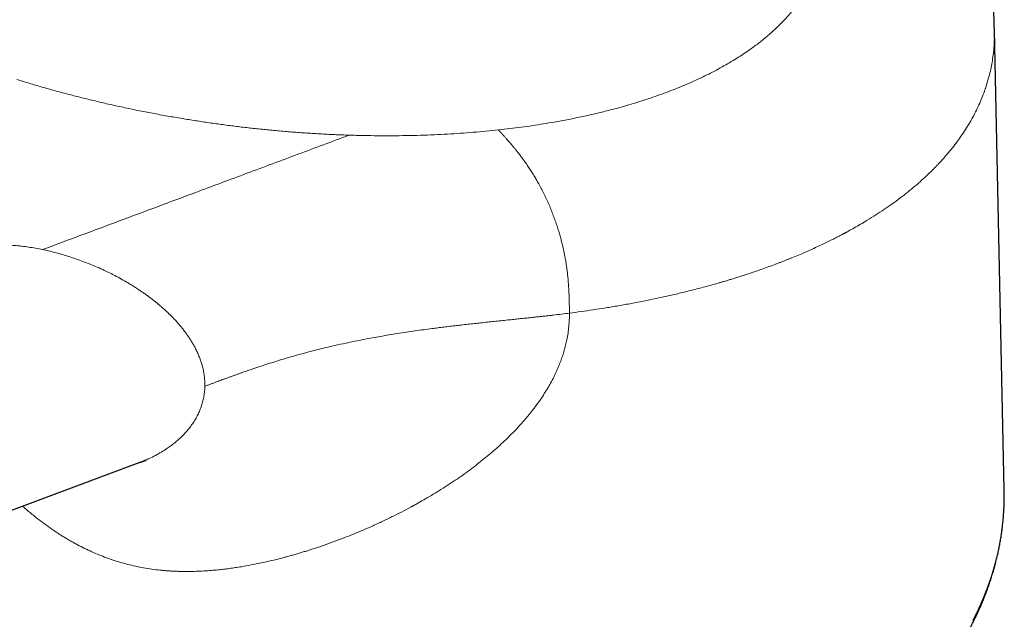
# Model space of a CAD drawing. Units: millimetres. Extents: x 8 to 611, y 12 to 550.
# Drawn here: x 563 to 601, y 213 to 235 of the extents above; entities that cross this region are included whole.
import ezdxf

# ---------------------------------------------------------------- set-up
doc = ezdxf.new("R2010")
doc.units = ezdxf.units.MM

msp = doc.modelspace()

# ---------------------------------------------------------------- linework, layer by layer
at = {"color": 7, "linetype": 'Continuous', "lineweight": 30}
for p, q in [((600.739, 217.548), (600.365, 235.031)), ((499.519, 193.055), (567.837, 218.584)), ((567.837, 218.584), (567.839, 218.584)), ((600.741, 217.459), (600.739, 217.548))]:
    msp.add_line(p, q, dxfattribs=at)
at = {"color": 252, "linetype": 'Continuous', "lineweight": 0, "flags": 128}
msp.add_lwpolyline([(599.543, 212.571), (599.75, 212.994), (599.937, 213.42), (600.106, 213.849), (600.254, 214.28), (600.383, 214.714), (600.492, 215.149), (600.582, 215.585), (600.652, 216.023), (600.701, 216.462), (600.731, 216.901), (600.741, 217.341), (600.741, 217.459)], dxfattribs=at)
at = {"color": 7, "linetype": 'Continuous', "lineweight": 30}
for points, knots in [([(600.365, 235.031), (600.365, 235.049), (600.364, 235.08), (600.363, 235.124), (600.362, 235.159), (600.362, 235.189), (600.361, 235.213), (600.36, 235.235), (600.36, 235.258), (600.359, 235.287), (600.358, 235.321), (600.357, 235.355), (600.356, 235.385), (600.355, 235.419), (600.353, 235.46), (600.351, 235.511), (600.349, 235.565), (600.346, 235.617), (600.343, 235.667), (600.34, 235.734), (600.334, 235.817), (600.328, 235.913), (600.321, 236.002), (600.313, 236.086), (600.305, 236.173), (600.298, 236.245), (600.292, 236.303), (600.288, 236.34), (600.284, 236.375), (600.28, 236.408), (600.276, 236.444), (600.271, 236.483), (600.265, 236.524), (600.261, 236.561), (600.256, 236.591), (600.253, 236.616), (600.25, 236.64), (600.246, 236.667), (600.241, 236.699), (600.236, 236.732), (600.231, 236.764), (600.226, 236.799), (600.219, 236.844), (600.21, 236.9), (600.2, 236.956), (600.19, 237.011), (600.18, 237.067), (600.17, 237.122), (600.16, 237.176), (600.15, 237.226), (600.14, 237.275), (600.13, 237.324), (600.119, 237.372), (600.109, 237.42), (600.098, 237.47), (600.087, 237.518), (600.078, 237.557), (600.071, 237.584), (600.066, 237.605), (600.06, 237.631), (600.053, 237.661), (600.045, 237.691), (600.038, 237.718), (600.033, 237.74), (600.028, 237.759), (600.024, 237.774), (600.02, 237.79), (600.015, 237.809), (600.009, 237.832), (600.002, 237.86), (599.994, 237.889), (599.985, 237.922), (599.975, 237.956), (599.966, 237.99), (599.957, 238.02), (599.95, 238.046), (599.942, 238.072), (599.934, 238.099), (599.926, 238.127), (599.918, 238.153), (599.911, 238.176), (599.905, 238.197), (599.897, 238.223), (599.886, 238.258), (599.874, 238.297), (599.861, 238.338), (599.848, 238.379), (599.834, 238.423), (599.82, 238.463), (599.809, 238.496), (599.799, 238.525), (599.79, 238.551), (599.781, 238.578), (599.772, 238.604), (599.762, 238.632), (599.752, 238.66), (599.742, 238.688), (599.733, 238.712), (599.726, 238.732), (599.72, 238.749), (599.713, 238.767), (599.705, 238.789), (599.696, 238.813), (599.688, 238.835), (599.681, 238.854), (599.674, 238.873), (599.666, 238.893), (599.658, 238.913), (599.65, 238.934), (599.641, 238.956), (599.633, 238.979), (599.624, 239), (599.616, 239.022), (599.606, 239.047), (599.594, 239.076), (599.582, 239.106), (599.57, 239.134), (599.56, 239.16), (599.547, 239.191), (599.532, 239.226), (599.516, 239.264), (599.502, 239.297), (599.488, 239.329), (599.474, 239.362), (599.458, 239.398), (599.441, 239.435), (599.424, 239.474), (599.407, 239.512), (599.391, 239.547), (599.371, 239.591), (599.346, 239.643), (599.315, 239.709), (599.285, 239.772), (599.256, 239.83), (599.232, 239.879), (599.211, 239.921), (599.191, 239.96), (599.173, 239.996), (599.152, 240.037), (599.127, 240.085), (599.099, 240.139), (599.07, 240.193), (599.041, 240.247), (599.011, 240.3), (598.98, 240.357), (598.949, 240.413), (598.916, 240.471), (598.885, 240.525), (598.857, 240.574), (598.827, 240.624), (598.799, 240.671), (598.77, 240.72), (598.74, 240.769), (598.691, 240.85), (598.623, 240.959), (598.535, 241.097), (598.468, 241.199), (598.422, 241.268), (598.399, 241.301), (598.377, 241.335), (598.355, 241.366), (598.336, 241.394), (598.319, 241.419), (598.302, 241.443), (598.285, 241.468), (598.266, 241.496), (598.243, 241.528), (598.217, 241.565), (598.192, 241.6), (598.17, 241.63), (598.151, 241.657), (598.132, 241.683), (598.113, 241.71), (598.094, 241.735), (598.075, 241.762), (598.053, 241.792), (598.026, 241.829), (597.996, 241.868), (597.964, 241.91), (597.93, 241.956), (597.893, 242.003), (597.859, 242.049), (597.827, 242.09), (597.794, 242.131), (597.751, 242.187), (597.687, 242.267), (597.609, 242.363), (597.527, 242.463), (597.449, 242.557), (597.369, 242.651), (597.306, 242.723), (597.263, 242.773), (597.238, 242.801), (597.212, 242.832), (597.185, 242.862), (597.159, 242.891), (597.137, 242.916), (597.117, 242.939), (597.093, 242.965), (597.066, 242.995), (597.037, 243.028), (597.008, 243.059), (596.982, 243.087), (596.96, 243.111), (596.941, 243.132), (596.923, 243.152), (596.902, 243.174), (596.87, 243.208), (596.83, 243.251), (596.782, 243.302), (596.736, 243.351), (596.69, 243.398), (596.652, 243.438), (596.622, 243.469), (596.599, 243.493), (596.576, 243.516), (596.553, 243.539), (596.53, 243.562), (596.505, 243.588), (596.457, 243.636), (596.393, 243.7), (596.316, 243.776), (596.243, 243.848), (596.171, 243.917), (596.101, 243.984), (596.038, 244.044), (595.978, 244.101), (595.92, 244.155), (595.867, 244.203), (595.818, 244.248), (595.771, 244.291), (595.72, 244.338), (595.668, 244.385), (595.616, 244.431), (595.565, 244.477), (595.515, 244.521), (595.471, 244.559), (595.434, 244.592), (595.402, 244.62), (595.374, 244.644), (595.348, 244.667), (595.32, 244.691), (595.288, 244.718), (595.253, 244.748), (595.214, 244.781), (595.173, 244.816), (595.13, 244.853), (595.086, 244.889), (595.044, 244.925), (595.002, 244.959), (594.962, 244.992), (594.927, 245.022), (594.897, 245.046), (594.869, 245.069), (594.838, 245.094), (594.801, 245.124), (594.757, 245.16), (594.706, 245.2), (594.649, 245.246), (594.594, 245.29), (594.542, 245.331), (594.497, 245.366), (594.453, 245.401), (594.414, 245.431), (594.384, 245.454), (594.363, 245.47), (594.347, 245.483), (594.331, 245.495), (594.314, 245.508), (594.291, 245.526), (594.259, 245.55), (594.219, 245.581), (594.173, 245.616), (594.121, 245.655), (594.068, 245.695), (594.018, 245.732), (593.974, 245.765), (593.935, 245.794), (593.903, 245.817), (593.875, 245.838), (593.849, 245.857), (593.818, 245.879), (593.784, 245.905), (593.744, 245.933), (593.702, 245.964), (593.657, 245.996), (593.607, 246.033), (593.551, 246.072), (593.499, 246.109), (593.451, 246.143), (593.411, 246.171), (593.373, 246.198), (593.34, 246.221), (593.312, 246.24), (593.291, 246.255), (593.273, 246.267), (593.256, 246.279), (593.237, 246.292), (593.217, 246.306), (593.184, 246.329), (593.136, 246.362), (593.069, 246.407), (593.008, 246.449), (592.956, 246.484), (592.914, 246.512), (592.871, 246.541), (592.828, 246.57), (592.788, 246.596), (592.754, 246.619), (592.726, 246.637), (592.702, 246.653), (592.673, 246.672), (592.633, 246.698), (592.576, 246.735), (592.508, 246.779), (592.431, 246.829), (592.36, 246.875), (592.298, 246.914), (592.244, 246.948), (592.19, 246.982), (592.137, 247.016), (592.091, 247.044), (592.053, 247.068), (592.024, 247.086), (591.999, 247.102), (591.977, 247.115), (591.952, 247.13), (591.921, 247.15), (591.879, 247.175), (591.831, 247.205), (591.781, 247.235), (591.716, 247.274), (591.641, 247.32), (591.562, 247.367), (591.488, 247.411), (591.416, 247.454), (591.334, 247.502), (591.242, 247.556), (591.178, 247.593), (591.144, 247.613)], [0, 0, 0, 0, 0.002506, 0.0045916, 0.0062596, 0.0075152, 0.0086532, 0.0095941, 0.0104338, 0.0118037, 0.013545, 0.015147, 0.016554, 0.0177853, 0.0199207, 0.0225257, 0.0252881, 0.0280058, 0.0305974, 0.0329581, 0.0386175, 0.0439892, 0.0487348, 0.0536544, 0.0584098, 0.0639881, 0.0664455, 0.0686957, 0.0707108, 0.0726923, 0.0747908, 0.077167, 0.0799443, 0.0823896, 0.084028, 0.0855123, 0.0870013, 0.0886095, 0.0905947, 0.0929415, 0.0949462, 0.0965546, 0.0996199, 0.1034835, 0.1073737, 0.1104691, 0.1141677, 0.1182404, 0.1213381, 0.1246609, 0.1282622, 0.1310397, 0.1344232, 0.1378536, 0.1406848, 0.1445248, 0.1474425, 0.1487159, 0.1499997, 0.1516909, 0.1539329, 0.156112, 0.157946, 0.159451, 0.1606517, 0.1617055, 0.1626642, 0.163935, 0.1656047, 0.1674188, 0.169651, 0.1716635, 0.1742795, 0.1767128, 0.1787917, 0.1805686, 0.1821346, 0.1841232, 0.1862363, 0.1880754, 0.1896418, 0.1910723, 0.1924392, 0.1951958, 0.1984875, 0.2007201, 0.2037941, 0.2072768, 0.2099975, 0.2124932, 0.2142136, 0.2161428, 0.218166, 0.2200163, 0.221849, 0.2240709, 0.2260851, 0.2278915, 0.2292985, 0.2303423, 0.2315743, 0.2331816, 0.2352439, 0.2367906, 0.2379931, 0.2393587, 0.2409156, 0.2422845, 0.2437983, 0.2454571, 0.2472201, 0.2486904, 0.2501577, 0.2518902, 0.2541961, 0.2565717, 0.2585891, 0.2603272, 0.2623014, 0.2653571, 0.2681733, 0.2706682, 0.2727901, 0.2751826, 0.2781598, 0.2806704, 0.2835015, 0.2868685, 0.2893027, 0.291256, 0.2967457, 0.3009261, 0.3063319, 0.3108566, 0.3141937, 0.3174008, 0.3203257, 0.3231311, 0.3257192, 0.3296375, 0.3341267, 0.338063, 0.3421437, 0.3465392, 0.3503743, 0.3552158, 0.3596876, 0.3637084, 0.3678772, 0.3711019, 0.3754164, 0.3789957, 0.3825749, 0.3868863, 0.3980029, 0.4084181, 0.4197668, 0.4222891, 0.4249947, 0.4277187, 0.4303532, 0.4325702, 0.4344687, 0.4363352, 0.4383019, 0.4404519, 0.4430703, 0.4461808, 0.4492591, 0.4516504, 0.4535491, 0.4556752, 0.4579937, 0.4601076, 0.4619453, 0.4643915, 0.4675397, 0.4708515, 0.4740046, 0.4779381, 0.4820054, 0.4857924, 0.4890704, 0.4922555, 0.4959558, 0.5028705, 0.5120503, 0.5199885, 0.5277808, 0.5356417, 0.5437442, 0.5459811, 0.5483201, 0.5508688, 0.5536091, 0.5561244, 0.558205, 0.5599254, 0.5620018, 0.5647582, 0.5676401, 0.5703517, 0.572828, 0.5748988, 0.576514, 0.578093, 0.579982, 0.5821809, 0.5869503, 0.5910912, 0.5952497, 0.5995685, 0.6034214, 0.6055268, 0.6076155, 0.6096513, 0.611629, 0.6135505, 0.6157253, 0.6183811, 0.6261133, 0.6324331, 0.6383605, 0.6450281, 0.6507572, 0.6561639, 0.6610408, 0.6657339, 0.6706547, 0.6739994, 0.6778477, 0.6821958, 0.68648, 0.6905489, 0.6945966, 0.6984822, 0.7019466, 0.7049894, 0.7076358, 0.7099109, 0.7118704, 0.713946, 0.7165664, 0.7192168, 0.722259, 0.725589, 0.7289285, 0.7322624, 0.7355906, 0.7387235, 0.7418473, 0.7446374, 0.7468896, 0.7486041, 0.7509725, 0.7538037, 0.7570977, 0.7608634, 0.7651471, 0.7699548, 0.7731424, 0.7765244, 0.7799844, 0.7828841, 0.7851268, 0.7864283, 0.7874899, 0.7886335, 0.7898671, 0.7911908, 0.7937786, 0.7966549, 0.7999365, 0.8036987, 0.8079412, 0.8111966, 0.8145044, 0.8172777, 0.8194726, 0.8213019, 0.8231492, 0.825055, 0.827699, 0.830448, 0.833308, 0.8365042, 0.8399567, 0.8438136, 0.8480748, 0.8507749, 0.8536153, 0.8563117, 0.8585804, 0.8604548, 0.8618842, 0.8629665, 0.864113, 0.8653693, 0.8667355, 0.8682115, 0.8720823, 0.8765659, 0.8816831, 0.8843152, 0.887088, 0.8900015, 0.8930001, 0.8956155, 0.8979897, 0.8997354, 0.901098, 0.9026597, 0.9055663, 0.9090257, 0.9137809, 0.9188503, 0.924186, 0.9275151, 0.93094, 0.9344605, 0.9379964, 0.9411409, 0.9432972, 0.945177, 0.9467802, 0.9481071, 0.9493499, 0.9514258, 0.9540769, 0.9572732, 0.9605188, 0.9636372, 0.9693925, 0.974658, 0.9785548, 0.9830378, 0.9881066, 0.9937608, 1, 1, 1, 1]), ([(567.839, 218.584), (567.839, 218.584), (567.85, 218.589), (567.871, 218.596), (567.896, 218.606), (567.915, 218.612), (567.929, 218.618), (567.946, 218.624), (567.963, 218.63), (567.98, 218.636), (567.995, 218.641), (568.009, 218.646), (568.02, 218.65), (568.033, 218.654), (568.046, 218.659), (568.058, 218.663), (568.067, 218.666), (568.074, 218.668), (568.082, 218.67), (568.089, 218.673), (568.095, 218.675), (568.095, 218.675), (568.096, 218.675)], [0, 0, 0, 0, 0.00122, 0.073535, 0.141051, 0.172469, 0.209716, 0.254225, 0.305267, 0.3517, 0.398611, 0.438316, 0.476441, 0.524228, 0.584731, 0.640205, 0.682986, 0.719776, 0.757731, 0.83299, 0.919735, 1, 1, 1, 1]), ([(571.65, 200.328), (571.757, 200.328), (571.908, 200.329), (572.132, 200.33), (572.326, 200.333), (572.556, 200.336), (572.8, 200.341), (573.055, 200.348), (573.319, 200.356), (573.59, 200.366), (573.865, 200.377), (574.146, 200.39), (574.429, 200.405), (574.715, 200.422), (575.004, 200.441), (575.294, 200.461), (575.585, 200.483), (575.878, 200.508), (576.172, 200.534), (576.467, 200.561), (576.762, 200.591), (577.058, 200.623), (577.354, 200.656), (577.65, 200.692), (577.946, 200.729), (578.242, 200.768), (578.538, 200.809), (578.834, 200.852), (579.129, 200.897), (579.425, 200.943), (579.719, 200.992), (580.014, 201.042), (580.307, 201.094), (580.6, 201.149), (580.893, 201.205), (581.184, 201.262), (581.475, 201.322), (581.765, 201.384), (582.054, 201.447), (582.342, 201.512), (582.629, 201.579), (582.915, 201.648), (583.2, 201.719), (583.484, 201.791), (583.766, 201.866), (584.048, 201.942), (584.328, 202.019), (584.607, 202.099), (584.884, 202.181), (585.16, 202.264), (585.435, 202.349), (585.708, 202.435), (585.98, 202.524), (586.25, 202.614), (586.519, 202.706), (586.786, 202.799), (587.051, 202.895), (587.315, 202.992), (587.577, 203.09), (587.837, 203.191), (588.096, 203.293), (588.352, 203.396), (588.607, 203.501), (588.86, 203.608), (589.111, 203.717), (589.36, 203.827), (589.607, 203.938), (589.852, 204.052), (590.095, 204.167), (590.336, 204.283), (590.575, 204.401), (590.811, 204.52), (591.046, 204.641), (591.278, 204.764), (591.508, 204.888), (591.736, 205.013), (591.961, 205.14), (592.185, 205.268), (592.406, 205.398), (592.624, 205.529), (592.84, 205.662), (593.054, 205.796), (593.265, 205.931), (593.474, 206.068), (593.68, 206.206), (593.884, 206.345), (594.086, 206.486), (594.284, 206.628), (594.48, 206.771), (594.674, 206.916), (594.865, 207.062), (595.053, 207.209), (595.238, 207.357), (595.421, 207.507), (595.601, 207.657), (595.778, 207.809), (595.953, 207.962), (596.124, 208.117), (596.293, 208.272), (596.459, 208.428), (596.622, 208.586), (596.782, 208.744), (596.939, 208.904), (597.094, 209.065), (597.245, 209.227), (597.393, 209.389), (597.539, 209.553), (597.681, 209.718), (597.821, 209.883), (597.957, 210.05), (598.09, 210.217), (598.22, 210.386), (598.347, 210.555), (598.471, 210.725), (598.592, 210.896), (598.71, 211.068), (598.824, 211.24), (598.935, 211.413), (599.043, 211.587), (599.148, 211.762), (599.25, 211.938), (599.348, 212.114), (599.443, 212.291), (599.535, 212.468), (599.624, 212.646), (599.709, 212.825), (599.791, 213.004), (599.87, 213.184), (599.945, 213.365), (600.017, 213.546), (600.086, 213.727), (600.151, 213.909), (600.213, 214.092), (600.271, 214.275), (600.326, 214.458), (600.378, 214.642), (600.426, 214.826), (600.471, 215.01), (600.513, 215.195), (600.551, 215.38), (600.586, 215.566), (600.617, 215.751), (600.645, 215.937), (600.669, 216.124), (600.69, 216.31), (600.707, 216.497), (600.721, 216.684), (600.731, 216.871), (600.738, 217.058), (600.741, 217.245), (600.742, 217.378), (600.741, 217.448), (600.74, 217.456)], [0, 0, 0, 0, 0.007017, 0.009912, 0.014714, 0.01971, 0.025078, 0.030687, 0.036483, 0.042426, 0.048486, 0.054639, 0.060871, 0.067167, 0.073518, 0.079916, 0.086354, 0.092828, 0.099332, 0.105864, 0.11242, 0.118998, 0.125595, 0.13221, 0.138841, 0.145487, 0.152145, 0.158816, 0.165498, 0.172191, 0.178893, 0.185604, 0.192323, 0.19905, 0.205784, 0.212524, 0.219271, 0.226024, 0.232782, 0.239545, 0.246314, 0.253087, 0.259864, 0.266645, 0.273431, 0.28022, 0.287012, 0.293808, 0.300607, 0.30741, 0.314215, 0.321022, 0.327833, 0.334646, 0.341461, 0.348279, 0.355099, 0.361921, 0.368745, 0.375572, 0.3824, 0.389229, 0.396061, 0.402894, 0.409729, 0.416566, 0.423404, 0.430243, 0.437084, 0.443926, 0.45077, 0.457615, 0.464461, 0.471308, 0.478156, 0.485006, 0.491856, 0.498708, 0.50556, 0.512413, 0.519268, 0.526123, 0.532979, 0.539836, 0.546693, 0.553551, 0.56041, 0.56727, 0.57413, 0.58099, 0.587851, 0.594713, 0.601575, 0.608437, 0.615299, 0.622162, 0.629025, 0.635889, 0.642752, 0.649615, 0.656479, 0.663342, 0.670205, 0.677068, 0.683931, 0.690794, 0.697656, 0.704518, 0.71138, 0.718241, 0.725101, 0.731961, 0.73882, 0.745679, 0.752537, 0.759394, 0.76625, 0.773106, 0.77996, 0.786814, 0.793666, 0.800518, 0.807369, 0.814219, 0.821068, 0.827916, 0.834764, 0.84161, 0.848456, 0.855301, 0.862146, 0.86899, 0.875834, 0.882678, 0.889521, 0.896365, 0.903208, 0.910052, 0.916897, 0.923743, 0.930589, 0.937437, 0.944287, 0.951138, 0.957991, 0.964846, 0.971704, 0.978564, 0.985428, 0.992295, 0.999166, 1, 1, 1, 1])]:
    msp.add_open_spline(points, degree=3, knots=knots, dxfattribs=at)
at = {"color": 252, "linetype": 'Continuous', "lineweight": 0}
for points, knots in [([(581.499, 231.248), (581.645, 231.264), (581.937, 231.297), (582.368, 231.352), (582.794, 231.412), (583.214, 231.477), (583.628, 231.547), (583.992, 231.614), (584.307, 231.675), (584.576, 231.731), (584.842, 231.788), (585.106, 231.848), (585.366, 231.91), (585.625, 231.974), (585.925, 232.052), (586.265, 232.145), (586.641, 232.256), (587.009, 232.37), (587.369, 232.49), (587.72, 232.614), (588.057, 232.74), (588.379, 232.868), (588.688, 232.998), (588.989, 233.132), (589.283, 233.27), (589.575, 233.414), (589.864, 233.566), (590.15, 233.725), (590.425, 233.887), (590.69, 234.053), (590.946, 234.223), (591.164, 234.378), (591.35, 234.516), (591.505, 234.637), (591.656, 234.76), (591.802, 234.884), (591.944, 235.01), (592.081, 235.138), (592.233, 235.286), (592.398, 235.456), (592.571, 235.648), (592.733, 235.843), (592.885, 236.04), (593.027, 236.24), (593.166, 236.454), (593.301, 236.684), (593.428, 236.929), (593.541, 237.178), (593.634, 237.418), (593.711, 237.648), (593.772, 237.866), (593.823, 238.086), (593.863, 238.307), (593.892, 238.53), (593.909, 238.73), (593.916, 238.906), (593.918, 239.059), (593.914, 239.212), (593.906, 239.366), (593.893, 239.52), (593.875, 239.676), (593.849, 239.859), (593.81, 240.07), (593.754, 240.31), (593.688, 240.55), (593.61, 240.79), (593.522, 241.03), (593.424, 241.266), (593.317, 241.498), (593.203, 241.725), (593.078, 241.953), (592.944, 242.181), (592.797, 242.414), (592.637, 242.651), (592.464, 242.892), (592.28, 243.132), (592.086, 243.371), (591.881, 243.609), (591.69, 243.82), (591.515, 244.004), (591.36, 244.163), (591.2, 244.321), (591.036, 244.478), (590.867, 244.635), (590.693, 244.792), (590.488, 244.971), (590.25, 245.172), (589.977, 245.394), (589.695, 245.614), (589.405, 245.831), (589.107, 246.047), (588.782, 246.273), (588.428, 246.509), (588.044, 246.755), (587.649, 246.998), (587.376, 247.157), (587.24, 247.237)], [0, 0, 0, 0, 0.011536, 0.023049, 0.034543, 0.046024, 0.057498, 0.068971, 0.076699, 0.084431, 0.092167, 0.099911, 0.107663, 0.115426, 0.1232, 0.135075, 0.146924, 0.158753, 0.170568, 0.182376, 0.194182, 0.205318, 0.216462, 0.227621, 0.238798, 0.25, 0.261875, 0.273724, 0.285553, 0.297369, 0.309177, 0.320983, 0.328936, 0.336893, 0.344856, 0.352826, 0.360806, 0.368797, 0.376801, 0.388336, 0.399848, 0.411341, 0.422822, 0.434296, 0.445769, 0.459295, 0.472837, 0.486402, 0.5, 0.511535, 0.523047, 0.53454, 0.546021, 0.557495, 0.568968, 0.576696, 0.584428, 0.592165, 0.599909, 0.607662, 0.615425, 0.6232, 0.635075, 0.646924, 0.658753, 0.670569, 0.682376, 0.694182, 0.705318, 0.716462, 0.727621, 0.738798, 0.75, 0.761875, 0.773724, 0.785553, 0.797369, 0.809176, 0.820983, 0.828936, 0.836893, 0.844856, 0.852826, 0.860806, 0.868797, 0.876801, 0.888337, 0.89985, 0.911344, 0.922826, 0.9343, 0.945772, 0.959298, 0.972839, 0.986403, 1, 1, 1, 1]), ([(600.364, 235.031), (600.365, 234.933), (600.368, 234.714), (600.349, 234.376), (600.314, 234.049), (600.267, 233.754), (600.213, 233.489), (600.14, 233.196), (600.075, 232.977), (600.026, 232.831), (600.01, 232.785), (599.994, 232.74), (599.978, 232.694), (599.961, 232.648), (599.916, 232.529), (599.838, 232.335), (599.716, 232.067), (599.58, 231.798), (599.43, 231.528), (599.264, 231.257), (599.09, 230.997), (598.909, 230.747), (598.722, 230.508), (598.546, 230.296), (598.383, 230.112), (598.277, 229.997), (598.208, 229.924), (598.179, 229.893), (598.149, 229.863), (598.119, 229.832), (598.089, 229.801), (598.059, 229.77), (598.028, 229.739), (597.935, 229.647), (597.774, 229.491), (597.535, 229.273), (597.277, 229.051), (597, 228.825), (596.704, 228.598), (596.399, 228.377), (596.089, 228.165), (595.775, 227.96), (595.481, 227.779), (595.213, 227.621), (594.985, 227.491), (594.825, 227.403), (594.735, 227.354), (594.711, 227.341), (594.686, 227.328), (594.661, 227.314), (594.636, 227.301), (594.611, 227.288), (594.539, 227.25), (594.417, 227.186), (594.237, 227.094), (594.044, 226.998), (593.835, 226.898), (593.612, 226.793), (593.383, 226.689), (593.15, 226.586), (592.913, 226.485), (592.716, 226.403), (592.563, 226.341), (592.457, 226.299), (592.344, 226.254), (592.226, 226.208), (592.104, 226.162), (591.937, 226.099), (591.728, 226.022), (591.478, 225.933), (591.242, 225.851), (591.019, 225.776), (590.81, 225.708), (590.623, 225.648), (590.456, 225.596), (590.309, 225.551), (590.188, 225.514), (590.09, 225.485), (590.016, 225.463), (589.966, 225.449), (589.94, 225.441), (589.932, 225.439), (589.924, 225.437), (589.916, 225.434), (589.909, 225.432), (589.741, 225.384), (589.414, 225.292), (588.926, 225.163), (588.442, 225.044), (587.963, 224.932), (587.49, 224.829), (587.024, 224.733), (586.551, 224.642), (586.072, 224.556), (585.588, 224.475), (585.115, 224.402), (584.654, 224.335), (584.348, 224.295), (584.199, 224.275)], [0, 0, 0, 0, 0.019077, 0.042346, 0.065858, 0.083255, 0.100783, 0.118442, 0.141952, 0.145048, 0.148148, 0.151251, 0.154359, 0.15747, 0.160586, 0.178832, 0.197354, 0.216152, 0.235225, 0.254575, 0.2742, 0.291698, 0.309411, 0.327336, 0.339284, 0.351325, 0.353701, 0.356081, 0.358465, 0.360851, 0.363242, 0.365636, 0.368034, 0.370435, 0.387311, 0.404745, 0.422737, 0.441287, 0.460395, 0.480062, 0.497829, 0.516029, 0.534661, 0.547194, 0.559916, 0.571266, 0.572549, 0.573834, 0.575121, 0.57641, 0.5777, 0.578992, 0.580287, 0.588737, 0.597776, 0.607402, 0.617617, 0.628419, 0.639809, 0.650319, 0.661284, 0.672704, 0.677315, 0.681996, 0.687003, 0.692492, 0.69785, 0.703077, 0.714473, 0.725195, 0.735245, 0.744621, 0.753324, 0.761354, 0.767864, 0.773852, 0.77932, 0.782643, 0.785739, 0.788276, 0.788595, 0.788912, 0.789225, 0.789535, 0.789842, 0.790146, 0.809685, 0.828745, 0.847327, 0.86543, 0.883055, 0.900201, 0.91687, 0.934652, 0.951857, 0.968483, 0.98453, 1, 1, 1, 1]), ([(563.174, 233.167), (563.333, 233.118), (563.65, 233.021), (564.131, 232.88), (564.616, 232.744), (565.104, 232.613), (565.596, 232.486), (566.092, 232.364), (566.611, 232.242), (567.15, 232.122), (567.71, 232.005), (568.271, 231.894), (568.836, 231.789), (569.386, 231.694), (569.919, 231.607), (570.436, 231.529), (570.953, 231.456), (571.471, 231.389), (571.989, 231.327), (572.506, 231.272), (573.038, 231.22), (573.583, 231.173), (574.144, 231.131), (574.703, 231.097), (575.261, 231.068), (575.631, 231.055), (575.816, 231.049)], [0, 0, 0, 0, 0.039823, 0.079603, 0.119363, 0.159122, 0.198902, 0.238724, 0.278871, 0.323094, 0.367289, 0.411486, 0.455713, 0.5, 0.540237, 0.580433, 0.620609, 0.660788, 0.700991, 0.74124, 0.781183, 0.824949, 0.868686, 0.912421, 0.956183, 1, 1, 1, 1]), ([(575.816, 231.049), (576, 231.043), (576.367, 231.033), (576.913, 231.026), (577.457, 231.025), (577.996, 231.031), (578.532, 231.044), (579.054, 231.063), (579.561, 231.088), (580.053, 231.119), (580.54, 231.156), (581.023, 231.198), (581.34, 231.231), (581.499, 231.248)], [0, 0, 0, 0, 0.093388, 0.186685, 0.279949, 0.373241, 0.466618, 0.560048, 0.64804, 0.735982, 0.823923, 0.911912, 1, 1, 1, 1]), ([(584.199, 224.275), (584.199, 224.308), (584.198, 224.372), (584.197, 224.463), (584.196, 224.546), (584.195, 224.621), (584.193, 224.688), (584.191, 224.753), (584.19, 224.824), (584.187, 224.917), (584.183, 225.027), (584.177, 225.148), (584.17, 225.271), (584.16, 225.415), (584.147, 225.582), (584.128, 225.767), (584.105, 225.949), (584.079, 226.129), (584.05, 226.307), (584.018, 226.482), (583.983, 226.655), (583.944, 226.827), (583.902, 226.998), (583.856, 227.169), (583.805, 227.35), (583.745, 227.542), (583.678, 227.744), (583.606, 227.945), (583.53, 228.145), (583.46, 228.313), (583.401, 228.451), (583.352, 228.56), (583.302, 228.668), (583.251, 228.775), (583.198, 228.881), (583.144, 228.987), (583.089, 229.091), (583.021, 229.216), (582.94, 229.36), (582.844, 229.521), (582.745, 229.68), (582.642, 229.837), (582.558, 229.959), (582.495, 230.049), (582.452, 230.108), (582.409, 230.167), (582.365, 230.227), (582.32, 230.286), (582.274, 230.346), (582.23, 230.401), (582.19, 230.452), (582.152, 230.499), (582.114, 230.546), (582.075, 230.593), (582.039, 230.636), (582.007, 230.675), (581.97, 230.718), (581.924, 230.772), (581.866, 230.84), (581.803, 230.912), (581.734, 230.989), (581.66, 231.071), (581.582, 231.158), (581.527, 231.217), (581.499, 231.248)], [0, 0, 0, 0, 0.013331, 0.025519, 0.036577, 0.046512, 0.055336, 0.063065, 0.072531, 0.083265, 0.09953, 0.115055, 0.129847, 0.146359, 0.16945, 0.191877, 0.213681, 0.234918, 0.255651, 0.275716, 0.295555, 0.315225, 0.334784, 0.354288, 0.373792, 0.397275, 0.420932, 0.444857, 0.469138, 0.493864, 0.507851, 0.52195, 0.536175, 0.550538, 0.565052, 0.579731, 0.594586, 0.609629, 0.634116, 0.65916, 0.684802, 0.711081, 0.738032, 0.748666, 0.759484, 0.77049, 0.781685, 0.793073, 0.804655, 0.816432, 0.825824, 0.835338, 0.844974, 0.854733, 0.864613, 0.87221, 0.879153, 0.89254, 0.907209, 0.923172, 0.940435, 0.958997, 0.978853, 1, 1, 1, 1]), ([(575.816, 231.048), (575.492, 230.927), (574.845, 230.685), (573.874, 230.322), (572.902, 229.96), (571.931, 229.597), (570.96, 229.234), (569.34, 228.629), (567.074, 227.782), (565.131, 227.056), (564.16, 226.693)], [0, 0, 0, 0, 0.0833268, 0.1666586, 0.2499927, 0.3333272, 0.4166612, 0.4999962, 0.7499989, 1, 1, 1, 1]), ([(564.16, 226.693), (564.07, 226.711), (563.892, 226.747), (563.628, 226.789), (563.425, 226.816), (563.283, 226.832), (563.199, 226.841), (563.116, 226.848), (563.033, 226.855), (562.951, 226.861), (562.87, 226.865), (562.738, 226.872), (562.557, 226.877), (562.329, 226.875), (562.106, 226.867), (561.89, 226.85), (561.679, 226.827), (561.543, 226.805), (561.475, 226.794)], [0, 0, 0, 0, 0.098273, 0.194217, 0.287854, 0.318871, 0.34963, 0.380131, 0.410375, 0.440365, 0.470099, 0.49958, 0.58601, 0.671191, 0.755151, 0.837918, 0.919524, 1, 1, 1, 1]), ([(570.332, 221.492), (570.332, 221.55), (570.332, 221.667), (570.317, 221.843), (570.297, 221.984), (570.277, 222.089), (570.261, 222.159), (570.244, 222.229), (570.226, 222.299), (570.205, 222.369), (570.173, 222.469), (570.125, 222.6), (570.058, 222.761), (569.996, 222.889), (569.946, 222.986), (569.911, 223.05), (569.874, 223.114), (569.836, 223.179), (569.796, 223.243), (569.746, 223.322), (569.683, 223.415), (569.607, 223.523), (569.525, 223.632), (569.438, 223.741), (569.345, 223.851), (569.247, 223.961), (569.149, 224.067), (569.027, 224.193), (568.876, 224.339), (568.74, 224.462), (568.649, 224.541), (568.609, 224.575), (568.568, 224.609), (568.527, 224.643), (568.485, 224.678), (568.442, 224.712), (568.399, 224.747), (568.336, 224.796), (568.251, 224.861), (568.142, 224.942), (568.025, 225.026), (567.9, 225.112), (567.767, 225.201), (567.625, 225.292), (567.482, 225.381), (567.305, 225.486), (567.096, 225.605), (566.912, 225.703), (566.791, 225.765), (566.734, 225.793), (566.677, 225.821), (566.62, 225.849), (566.563, 225.876), (566.505, 225.903), (566.375, 225.964), (566.172, 226.054), (565.897, 226.168), (565.627, 226.271), (565.363, 226.364), (565.107, 226.448), (564.859, 226.522), (564.619, 226.587), (564.387, 226.644), (564.235, 226.677), (564.16, 226.693)], [0, 0, 0, 0, 0.022925, 0.046042, 0.069381, 0.078617, 0.087895, 0.097214, 0.106578, 0.115987, 0.125443, 0.147084, 0.169223, 0.191877, 0.200921, 0.210047, 0.219257, 0.228551, 0.23793, 0.247394, 0.263145, 0.27926, 0.295741, 0.312591, 0.329813, 0.347409, 0.365382, 0.38118, 0.409387, 0.439084, 0.445093, 0.45116, 0.457285, 0.463468, 0.469708, 0.476006, 0.482362, 0.488776, 0.50335, 0.518776, 0.535054, 0.552184, 0.570167, 0.589002, 0.608691, 0.626622, 0.65754, 0.688481, 0.695431, 0.702382, 0.709334, 0.716287, 0.723241, 0.730197, 0.737153, 0.770504, 0.802865, 0.834236, 0.864619, 0.894017, 0.921931, 0.948899, 0.974921, 1, 1, 1, 1]), ([(584.199, 224.275), (584.198, 224.191), (584.197, 224.023), (584.179, 223.768), (584.148, 223.514), (584.106, 223.276), (584.057, 223.055), (584.003, 222.851), (583.94, 222.647), (583.868, 222.443), (583.785, 222.231), (583.688, 222.011), (583.576, 221.782), (583.452, 221.553), (583.317, 221.323), (583.165, 221.085), (582.995, 220.839), (582.858, 220.655), (582.767, 220.539), (582.727, 220.489), (582.687, 220.439), (582.647, 220.389), (582.606, 220.34), (582.564, 220.29), (582.522, 220.24), (582.432, 220.136), (582.291, 219.977), (582.092, 219.767), (581.883, 219.556), (581.663, 219.345), (581.434, 219.136), (581.196, 218.928), (580.948, 218.722), (580.689, 218.517), (580.42, 218.313), (580.14, 218.11), (579.849, 217.908), (579.547, 217.707), (579.246, 217.517), (578.949, 217.335), (578.668, 217.171), (578.469, 217.058), (578.357, 216.996), (578.321, 216.976), (578.286, 216.957), (578.25, 216.937), (578.215, 216.918), (578.069, 216.839), (577.811, 216.703), (577.436, 216.514), (577.055, 216.331), (576.695, 216.166), (576.357, 216.018), (576.043, 215.886), (575.729, 215.76), (575.384, 215.627), (575.009, 215.49), (574.602, 215.35), (574.278, 215.245), (574.038, 215.171), (573.88, 215.124), (573.723, 215.079), (573.566, 215.035), (573.41, 214.992), (573.175, 214.93), (572.862, 214.852), (572.474, 214.765), (572.095, 214.688), (571.769, 214.63), (571.494, 214.586), (571.269, 214.554), (571.045, 214.526), (570.818, 214.501), (570.567, 214.478), (570.295, 214.459), (570.008, 214.446), (569.727, 214.44), (569.495, 214.441), (569.309, 214.445), (569.169, 214.451), (569.031, 214.458), (568.894, 214.467), (568.758, 214.479), (568.564, 214.497), (568.312, 214.529), (568.003, 214.578), (567.698, 214.639), (567.396, 214.71), (567.098, 214.792), (566.805, 214.885), (566.518, 214.988), (566.238, 215.1), (565.963, 215.22), (565.69, 215.351), (565.463, 215.469), (565.281, 215.57), (565.14, 215.651), (565.001, 215.734), (564.862, 215.82), (564.724, 215.909), (564.537, 216.034), (564.303, 216.197), (564.025, 216.405), (563.751, 216.624), (563.543, 216.799), (563.429, 216.902), (563.402, 216.926)], [0, 0, 0, 0, 0.011604, 0.02307, 0.03443, 0.045711, 0.054701, 0.063676, 0.072653, 0.081646, 0.090672, 0.100843, 0.111134, 0.121567, 0.13216, 0.142933, 0.155013, 0.167355, 0.169812, 0.17228, 0.17476, 0.177251, 0.179753, 0.182267, 0.184793, 0.187331, 0.198224, 0.20937, 0.220779, 0.232459, 0.244418, 0.256444, 0.268753, 0.281353, 0.294249, 0.307447, 0.320952, 0.334768, 0.348901, 0.361603, 0.374556, 0.386164, 0.387699, 0.389237, 0.390779, 0.392324, 0.393872, 0.395424, 0.411255, 0.42723, 0.44335, 0.45962, 0.472511, 0.485498, 0.498582, 0.511211, 0.527844, 0.544263, 0.560472, 0.566783, 0.573063, 0.579311, 0.585527, 0.591712, 0.597867, 0.613458, 0.62864, 0.643419, 0.657798, 0.666634, 0.675317, 0.683846, 0.692421, 0.701545, 0.712729, 0.723672, 0.734379, 0.744858, 0.750258, 0.755597, 0.760877, 0.766099, 0.771264, 0.776373, 0.788358, 0.800253, 0.812075, 0.823839, 0.835562, 0.84726, 0.858951, 0.870268, 0.88167, 0.893171, 0.904785, 0.910918, 0.917088, 0.923296, 0.929544, 0.935834, 0.942168, 0.955313, 0.968626, 0.98212, 0.995808, 1, 1, 1, 1]), ([(570.332, 221.492), (570.374, 221.507), (570.455, 221.537), (570.571, 221.581), (570.679, 221.621), (570.777, 221.658), (570.866, 221.691), (570.937, 221.717), (570.991, 221.737), (571.033, 221.752), (571.081, 221.77), (571.136, 221.79), (571.197, 221.813), (571.256, 221.834), (571.316, 221.856), (571.374, 221.877), (571.431, 221.898), (571.488, 221.918), (571.544, 221.938), (571.599, 221.958), (571.654, 221.977), (571.708, 221.996), (571.762, 222.016), (571.862, 222.051), (572.007, 222.101), (572.237, 222.18), (572.502, 222.268), (572.802, 222.365), (573.1, 222.459), (573.404, 222.551), (573.746, 222.65), (574.125, 222.756), (574.537, 222.864), (574.953, 222.967), (575.377, 223.065), (575.81, 223.16), (576.251, 223.249), (576.653, 223.326), (577.014, 223.391), (577.333, 223.445), (577.659, 223.498), (577.991, 223.549), (578.325, 223.598), (578.651, 223.644), (578.939, 223.682), (579.193, 223.715), (579.423, 223.744), (579.659, 223.773), (579.901, 223.801), (580.15, 223.83), (580.399, 223.858), (580.645, 223.885), (580.892, 223.912), (581.143, 223.939), (581.402, 223.966), (581.663, 223.993), (581.872, 224.015), (582.028, 224.031), (582.132, 224.042), (582.236, 224.053), (582.346, 224.065), (582.46, 224.077), (582.577, 224.089), (582.688, 224.101), (582.811, 224.114), (582.944, 224.128), (583.084, 224.143), (583.195, 224.156), (583.283, 224.166), (583.354, 224.173), (583.429, 224.182), (583.503, 224.19), (583.658, 224.208), (583.891, 224.236), (584.097, 224.262), (584.199, 224.275)], [0, 0, 0, 0, 0.010729, 0.020672, 0.02983, 0.038202, 0.045788, 0.052588, 0.056227, 0.059592, 0.063226, 0.068424, 0.073551, 0.078608, 0.083595, 0.08851, 0.093356, 0.098131, 0.102835, 0.107469, 0.112032, 0.116525, 0.120948, 0.125542, 0.14155, 0.1573, 0.182322, 0.206673, 0.230358, 0.253907, 0.278952, 0.310566, 0.341821, 0.372727, 0.404079, 0.435568, 0.467194, 0.498971, 0.52082, 0.542976, 0.565444, 0.588228, 0.611332, 0.633444, 0.654423, 0.66933, 0.684634, 0.700336, 0.716435, 0.732933, 0.749825, 0.765831, 0.781467, 0.798594, 0.815384, 0.832608, 0.849845, 0.856618, 0.86339, 0.87016, 0.877145, 0.885077, 0.892707, 0.900035, 0.907061, 0.916991, 0.926248, 0.934834, 0.938868, 0.943857, 0.948803, 0.953704, 0.958562, 0.979715, 1, 1, 1, 1]), ([(567.839, 218.584), (567.839, 218.585), (567.891, 218.603), (567.954, 218.629), (568.029, 218.659), (568.066, 218.675), (568.103, 218.691), (568.14, 218.707), (568.176, 218.723), (568.282, 218.772), (568.453, 218.856), (568.679, 218.983), (568.848, 219.09), (568.967, 219.172), (569.043, 219.227), (569.116, 219.282), (569.186, 219.338), (569.254, 219.395), (569.353, 219.481), (569.478, 219.599), (569.623, 219.753), (569.753, 219.91), (569.871, 220.072), (569.974, 220.236), (570.065, 220.405), (570.144, 220.578), (570.209, 220.756), (570.261, 220.937), (570.299, 221.12), (570.325, 221.305), (570.33, 221.429), (570.332, 221.492)], [0, 0, 0, 0, 0.00049, 0.037429, 0.046917, 0.056327, 0.06566, 0.074916, 0.084095, 0.093197, 0.155864, 0.216492, 0.275118, 0.297614, 0.319809, 0.341707, 0.36331, 0.384622, 0.405646, 0.4584, 0.510099, 0.560804, 0.610576, 0.659485, 0.7076, 0.756624, 0.805418, 0.854068, 0.902657, 0.951273, 1, 1, 1, 1])]:
    msp.add_open_spline(points, degree=3, knots=knots, dxfattribs=at)

doc.saveas('drawing.dxf')
